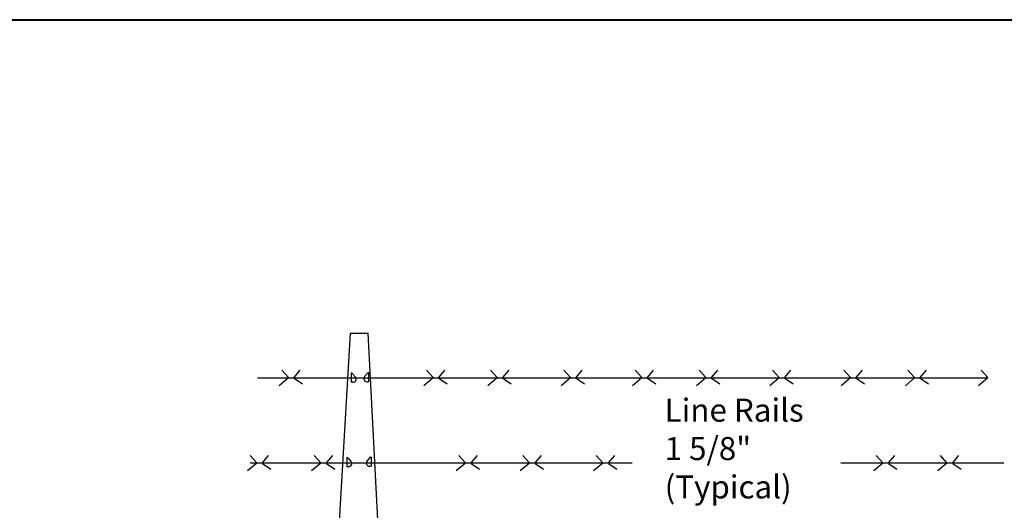
# Model space of a CAD drawing. Units: inches. Extents: x -23 to 219, y 11 to 195.
# Drawn here: x 22 to 65, y 174 to 195 of the extents above; entities that cross this region are included whole.
import ezdxf

# ---------------------------------------------------------------- set-up
doc = ezdxf.new("R2010")
doc.units = ezdxf.units.IN
doc.header["$MEASUREMENT"] = 0
for name, color, linetype in [('Barb Wire', 7, 'Continuous'), ('post and C', 7, 'Continuous'), ('Text', 7, 'Continuous')]:
    doc.layers.add(name, color=color, linetype=linetype)
doc.layers.add('BORDER', color=7, linetype='Continuous', lineweight=40)
doc.styles.add('Notes', font='arial.ttf', dxfattribs={"height": 0.125})

# ---------------------------------------------------------------- blocks, each defined once
blk = doc.blocks.new('8Ft End Post')
for p, q in [((50.696, 113.667, -7), (51.417, 125.961, -7)), ((51.417, 125.961, -7), (52.175, 125.961, -7)), ((52.82, 113.667, -7), (52.175, 125.961, -7)), ((51.446, 124.223), (51.446, 123.825)), ((51.502, 124.196), (51.624, 124.052)), ((52.144, 124.218), (52.022, 124.075)), ((52.201, 124.245), (52.201, 123.847)), ((51.519, 123.825), (51.446, 123.825)), ((52.127, 123.847), (52.201, 123.847)), ((51.253, 120.553), (51.253, 120.156)), ((51.309, 120.526), (51.432, 120.383)), ((52.256, 120.552), (52.133, 120.409)), ((52.312, 120.579), (52.312, 120.181)), ((51.327, 120.156), (51.253, 120.156)), ((52.238, 120.181), (52.312, 120.181))]:
    blk.add_line(p, q)
for centre, radius, start, end in [((51.445, 124.148), 0.0749, 39.8072, 89.3343), ((52.201, 124.17), 0.0749, 90.6657, 140.1928), ((51.519, 123.963), 0.138, 270, 40.4552), ((52.127, 123.985), 0.138, 139.5448, 270), ((51.252, 120.479), 0.0749, 39.8072, 89.3343), ((51.327, 120.294), 0.138, 270, 40.4552), ((52.238, 120.319), 0.138, 139.5448, 270), ((52.313, 120.504), 0.0749, 90.6657, 140.1928)]:
    blk.add_arc(centre, radius, start, end)

msp = doc.modelspace()

# ---------------------------------------------------------------- linework, layer by layer
at = {"layer": 'Barb Wire'}
for p, q in [((34.061, 179.314, 14), (33.775, 179.638, 14)), ((34.31, 179.314, 14), (34.577, 179.638, 14)), ((40.351, 179.314, 14), (40.064, 179.638, 14)), ((40.599, 179.314, 14), (40.866, 179.638, 14)), ((43.136, 179.314, 14), (42.85, 179.638, 14)), ((43.385, 179.314, 14), (43.652, 179.638, 14)), ((46.322, 179.314, 14), (46.035, 179.638, 14)), ((46.57, 179.314, 14), (46.838, 179.638, 14)), ((49.425, 179.314, 14), (49.139, 179.638, 14)), ((49.674, 179.314, 14), (49.941, 179.638, 14)), ((52.211, 179.314, 14), (51.924, 179.638, 14)), ((52.459, 179.314, 14), (52.727, 179.638, 14)), ((55.397, 179.314, 14), (55.11, 179.638, 14)), ((55.645, 179.314, 14), (55.913, 179.638, 14)), ((58.5, 179.314, 14), (58.214, 179.638, 14)), ((58.749, 179.314, 14), (59.016, 179.638, 14)), ((61.286, 179.314, 14), (60.999, 179.638, 14)), ((61.534, 179.314, 14), (61.802, 179.638, 14)), ((64.472, 179.314, 14), (64.185, 179.638, 14)), ((32.715, 179.311, 14), (38.627, 179.311, 14)), ((34.061, 179.306, 14), (33.66, 178.962, 14)), ((34.31, 179.287, 14), (34.673, 179.039, 14)), ((38.627, 179.311, 14), (38.976, 179.311, 14)), ((38.976, 179.311, 14), (47.602, 179.311, 14)), ((40.351, 179.306, 14), (39.949, 178.962, 14)), ((40.599, 179.287, 14), (40.962, 179.039, 14)), ((43.136, 179.306, 14), (42.735, 178.962, 14)), ((43.385, 179.287, 14), (43.748, 179.039, 14)), ((46.322, 179.306, 14), (45.921, 178.962, 14)), ((46.57, 179.287, 14), (46.933, 179.039, 14)), ((47.602, 179.311, 14), (56.677, 179.311, 14)), ((49.425, 179.306, 14), (49.024, 178.962, 14)), ((49.674, 179.287, 14), (50.037, 179.039, 14)), ((52.211, 179.306, 14), (51.81, 178.962, 14)), ((52.459, 179.287, 14), (52.822, 179.039, 14)), ((55.397, 179.306, 14), (54.996, 178.962, 14)), ((55.645, 179.287, 14), (56.008, 179.039, 14)), ((56.677, 179.311, 14), (64.474, 179.311, 14)), ((58.5, 179.306, 14), (58.099, 178.962, 14)), ((58.749, 179.287, 14), (59.112, 179.039, 14)), ((61.286, 179.306, 14), (60.885, 178.962, 14)), ((61.534, 179.287, 14), (61.897, 179.039, 14)), ((64.472, 179.306, 14), (64.071, 178.962, 14)), ((32.685, 175.606, 14), (32.284, 175.263, 14)), ((32.685, 175.614, 14), (32.398, 175.938, 14)), ((32.398, 175.612, 14), (38.444, 175.612, 14)), ((32.933, 175.614, 14), (33.201, 175.938, 14)), ((32.933, 175.587, 14), (33.296, 175.339, 14)), ((35.47, 175.606, 14), (35.069, 175.263, 14)), ((35.47, 175.614, 14), (35.184, 175.938, 14)), ((35.719, 175.614, 14), (35.986, 175.938, 14)), ((35.719, 175.587, 14), (36.082, 175.339, 14)), ((38.444, 175.612, 14), (39.083, 175.612, 14)), ((39.083, 175.612, 14), (49.011, 175.612, 14)), ((41.76, 175.606, 14), (41.358, 175.263, 14)), ((41.76, 175.614, 14), (41.473, 175.938, 14)), ((42.008, 175.614, 14), (42.275, 175.938, 14)), ((42.008, 175.587, 14), (42.371, 175.339, 14)), ((44.545, 175.606, 14), (44.144, 175.263, 14)), ((44.545, 175.614, 14), (44.259, 175.938, 14)), ((44.794, 175.614, 14), (45.061, 175.938, 14)), ((44.794, 175.587, 14), (45.157, 175.339, 14)), ((47.731, 175.606, 14), (47.33, 175.263, 14)), ((47.731, 175.614, 14), (47.444, 175.938, 14)), ((47.979, 175.614, 14), (48.247, 175.938, 14)), ((47.979, 175.587, 14), (48.342, 175.339, 14)), ((58.086, 175.612, 14), (65.171, 175.612, 14)), ((59.909, 175.606, 14), (59.508, 175.263, 14)), ((59.909, 175.614, 14), (59.623, 175.938, 14)), ((60.158, 175.614, 14), (60.425, 175.938, 14)), ((60.158, 175.587, 14), (60.521, 175.339, 14)), ((62.695, 175.606, 14), (62.294, 175.263, 14)), ((62.695, 175.614, 14), (62.408, 175.938, 14)), ((62.943, 175.614, 14), (63.211, 175.938, 14)), ((62.943, 175.587, 14), (63.306, 175.339, 14))]:
    msp.add_line(p, q, dxfattribs=at)
at = {"layer": 'BORDER'}
msp.add_lwpolyline([(219.015, 10.87), (-23.119, 10.87), (-23.119, 194.86), (219.015, 194.86)], close=True, dxfattribs=at)

# ---------------------------------------------------------------- block references
at = {"layer": 'post and C'}
msp.add_blockref('8Ft End Post', (-14.651, 55.288, 14), dxfattribs=at)

# ---------------------------------------------------------------- texts
at = {"layer": 'Text', "insert": (50.42, 180.07, -38.709), "char_height": 1, "attachment_point": 1, "style": 'Notes'}
msp.add_mtext_dynamic_manual_height_columns('\\PLine Rails\\P1 5/8"\\P(Typical)\\P ', width=10.72361, gutter_width=0.625, heights=[0], dxfattribs=at)

doc.saveas('drawing.dxf')
